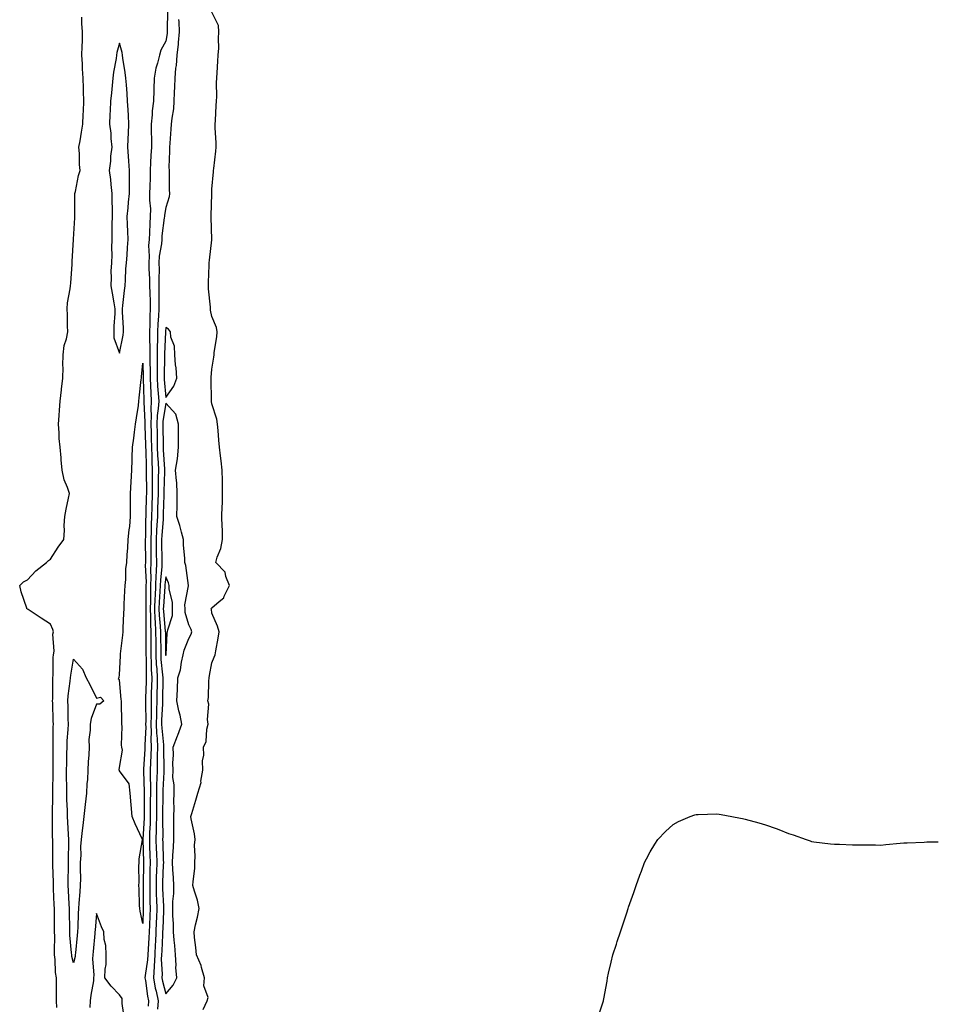
# Model space of a CAD drawing. Units: inches. Extents: x 1031843 to 1034483, y 7247738 to 7250378.
# Drawn here: x 1034085 to 1034483, y 7247970 to 7248397 of the extents above; entities that cross this region are included whole.
import ezdxf

# ---------------------------------------------------------------- set-up
doc = ezdxf.new("R2010")
doc.units = ezdxf.units.IN
doc.header["$MEASUREMENT"] = 0
doc.layers.add('Contour_10317247', color=7, linetype='Continuous', true_color=0xf0679d)

msp = doc.modelspace()

# ---------------------------------------------------------------- linework, layer by layer
at = {"layer": 'Contour_10317247'}
for points in [[(1034100.84, 7247969.13, 3066), (1034100.65, 7247971.92, 3066), (1034100.67, 7247974.54, 3066), (1034100.65, 7247979.33, 3066), (1034100.67, 7247981.92, 3066), (1034100.32, 7247984.18, 3066), (1034100.16, 7247989.81, 3066), (1034099.89, 7247991.92, 3066), (1034099.83, 7247993.69, 3066), (1034099.91, 7248000.05, 3066), (1034099.85, 7248001.92, 3066), (1034099.83, 7248003.7, 3066), (1034099.83, 7248010.14, 3066), (1034099.81, 7248011.92, 3066), (1034099.73, 7248013.6, 3066), (1034099.46, 7248020.51, 3066), (1034099.4, 7248021.92, 3066), (1034099.38, 7248023.26, 3066), (1034099.12, 7248030.85, 3066), (1034099.12, 7248032.99, 3066), (1034099.05, 7248040.93, 3066), (1034099.05, 7248041.92, 3066), (1034099.01, 7248042.88, 3066), (1034098.99, 7248050.98, 3066), (1034098.97, 7248051.92, 3066), (1034098.95, 7248052.81, 3066), (1034099.1, 7248060.88, 3066), (1034099.09, 7248061.92, 3066), (1034099.09, 7248062.95, 3066), (1034099.18, 7248070.79, 3066), (1034099.18, 7248071.92, 3066), (1034099.2, 7248073.07, 3066), (1034099.22, 7248080.75, 3066), (1034099.24, 7248081.92, 3066), (1034099.3, 7248083.16, 3066), (1034099.3, 7248090.68, 3066), (1034099.34, 7248091.92, 3066), (1034099.3, 7248093.18, 3066), (1034099.03, 7248100.95, 3066), (1034098.99, 7248101.92, 3066), (1034099.07, 7248102.93, 3066), (1034099.07, 7248110.9, 3066), (1034099.14, 7248111.92, 3066), (1034099.24, 7248113.11, 3066), (1034099.26, 7248120.71, 3066), (1034099.38, 7248121.92, 3066), (1034099.61, 7248123.49, 3066), (1034099.1, 7248130.87, 3066), (1034099.38, 7248131.92, 3066), (1034099.07, 7248132.94, 3066), (1034098.05, 7248135.24, 3066), (1034093.99, 7248137.85, 3066), (1034088.44, 7248141.52, 3066), (1034088.05, 7248141.78, 3066), (1034087.95, 7248141.83, 3066), (1034087.85, 7248141.92, 3066), (1034087.78, 7248142.19, 3066), (1034085.37, 7248149.24, 3066), (1034084.73, 7248151.92, 3066), (1034086.35, 7248153.62, 3066), (1034088.05, 7248154.41, 3066), (1034091.66, 7248158.3, 3066), (1034096.31, 7248161.92, 3066), (1034097.19, 7248162.78, 3066), (1034098.05, 7248163.43, 3066), (1034101.37, 7248168.6, 3066), (1034103.87, 7248171.92, 3066), (1034104.2, 7248175.78, 3066), (1034104.07, 7248177.93, 3066), (1034104.32, 7248181.92, 3066), (1034104.87, 7248185.1, 3066), (1034105.94, 7248189.8, 3066), (1034106.33, 7248191.92, 3066), (1034105.53, 7248194.45, 3066), (1034103.97, 7248197.84, 3066), (1034103.11, 7248201.92, 3066), (1034102.66, 7248206.52, 3066), (1034102.66, 7248207.32, 3066), (1034102.27, 7248211.92, 3066), (1034101.86, 7248215.73, 3066), (1034101.84, 7248218.13, 3066), (1034101.49, 7248221.92, 3066), (1034101.84, 7248225.71, 3066), (1034101.94, 7248228.03, 3066), (1034102.33, 7248231.92, 3066), (1034102.87, 7248236.74, 3066), (1034102.89, 7248237.08, 3066), (1034103.5, 7248241.92, 3066), (1034103.52, 7248246.45, 3066), (1034103.5, 7248247.37, 3066), (1034103.52, 7248251.92, 3066), (1034103.99, 7248255.99, 3066), (1034105.04, 7248258.91, 3066), (1034105.59, 7248261.92, 3066), (1034105.47, 7248264.5, 3066), (1034105.39, 7248269.27, 3066), (1034105.3, 7248271.92, 3066), (1034105.47, 7248274.49, 3066), (1034106.66, 7248280.54, 3066), (1034106.8, 7248281.92, 3066), (1034106.92, 7248283.06, 3066), (1034107.42, 7248291.3, 3066), (1034107.48, 7248291.92, 3066), (1034107.5, 7248292.47, 3066), (1034108.03, 7248301.91, 3066), (1034108.03, 7248301.93, 3066), (1034108.05, 7248302.05, 3066), (1034108.66, 7248311.31, 3066), (1034108.69, 7248311.92, 3066), (1034108.67, 7248312.55, 3066), (1034108.67, 7248321.3, 3066), (1034108.66, 7248321.92, 3066), (1034108.89, 7248322.75, 3066), (1034110.28, 7248329.68, 3066), (1034110.96, 7248331.92, 3066), (1034110.61, 7248334.48, 3066), (1034110.69, 7248339.27, 3066), (1034110.41, 7248341.92, 3066), (1034110.92, 7248344.8, 3066), (1034111.49, 7248348.49, 3066), (1034112.13, 7248351.92, 3066), (1034112.31, 7248356.18, 3066), (1034112.41, 7248357.56, 3066), (1034112.58, 7248361.92, 3066), (1034112.37, 7248366.25, 3066), (1034112.41, 7248367.55, 3066), (1034112.25, 7248371.92, 3066), (1034112.01, 7248375.88, 3066), (1034111.92, 7248378.06, 3066), (1034111.68, 7248381.92, 3066), (1034111.82, 7248385.68, 3066), (1034111.9, 7248388.07, 3066), (1034112.03, 7248391.92, 3066), (1034111.72, 7248395.6, 3066), (1034111.7, 7248398.27, 3066)], [(1034148.83, 7248401.14, 3066), (1034148.67, 7248392.54, 3066), (1034148.69, 7248391.92, 3066), (1034148.64, 7248391.33, 3066), (1034148.05, 7248388, 3066), (1034145.96, 7248384.02, 3066), (1034145.41, 7248381.92, 3066), (1034144.55, 7248378.43, 3066), (1034143.77, 7248376.2, 3066), (1034142.97, 7248371.92, 3066), (1034142.84, 7248367.13, 3066), (1034142.84, 7248366.71, 3066), (1034142.7, 7248361.92, 3066), (1034142.19, 7248357.78, 3066), (1034142.11, 7248355.99, 3066), (1034141.68, 7248351.92, 3066), (1034141.66, 7248348.3, 3066), (1034141.82, 7248345.7, 3066), (1034141.82, 7248341.92, 3066), (1034141.64, 7248338.34, 3066), (1034141.47, 7248335.34, 3066), (1034141.29, 7248331.92, 3066), (1034141.23, 7248328.73, 3066), (1034141.1, 7248324.97, 3066), (1034141.06, 7248321.92, 3066), (1034140.96, 7248319, 3066), (1034141.41, 7248315.28, 3066), (1034141.35, 7248311.92, 3066), (1034141.1, 7248308.87, 3066), (1034141.02, 7248304.89, 3066), (1034140.8, 7248301.92, 3066), (1034140.63, 7248299.34, 3066), (1034140.86, 7248294.73, 3066), (1034140.71, 7248291.92, 3066), (1034140.76, 7248289.21, 3066), (1034141.04, 7248284.9, 3066), (1034141.08, 7248281.92, 3066), (1034141.12, 7248278.85, 3066), (1034141.27, 7248275.14, 3066), (1034141.31, 7248271.92, 3066), (1034141.17, 7248268.8, 3066), (1034141.19, 7248265.06, 3066), (1034141.08, 7248261.92, 3066), (1034141.06, 7248258.92, 3066), (1034141.16, 7248255.03, 3066), (1034141.14, 7248251.92, 3066), (1034141.14, 7248248.82, 3066), (1034141.25, 7248245.12, 3066), (1034141.25, 7248241.92, 3066), (1034141.47, 7248238.5, 3066), (1034141.57, 7248235.44, 3066), (1034141.8, 7248231.92, 3066), (1034141.6, 7248228.37, 3066), (1034141.74, 7248225.62, 3066), (1034141.59, 7248221.92, 3066), (1034141.66, 7248218.3, 3066), (1034141.76, 7248215.64, 3066), (1034141.86, 7248211.92, 3066), (1034142, 7248207.96, 3066), (1034142.03, 7248205.91, 3066), (1034142.21, 7248201.92, 3066), (1034142.17, 7248197.8, 3066), (1034142.21, 7248196.08, 3066), (1034142.19, 7248191.92, 3066), (1034142.01, 7248185.88, 3066), (1034141.9, 7248181.92, 3066), (1034141.72, 7248178.25, 3066), (1034141.68, 7248175.56, 3066), (1034141.53, 7248171.92, 3066), (1034141.57, 7248168.41, 3066), (1034141.59, 7248165.45, 3066), (1034141.62, 7248161.92, 3066), (1034141.51, 7248158.46, 3066), (1034141.62, 7248155.49, 3066), (1034141.51, 7248151.92, 3066), (1034141.39, 7248148.58, 3066), (1034141.39, 7248145.26, 3066), (1034141.27, 7248141.92, 3066), (1034141.41, 7248138.56, 3066), (1034141.39, 7248135.27, 3066), (1034141.55, 7248131.92, 3066), (1034141.57, 7248128.39, 3066), (1034141.57, 7248125.43, 3066), (1034141.59, 7248121.92, 3066), (1034141.76, 7248118.21, 3066), (1034141.76, 7248115.62, 3066), (1034141.96, 7248111.92, 3066), (1034141.88, 7248108.08, 3066), (1034141.8, 7248105.67, 3066), (1034141.72, 7248101.92, 3066), (1034141.66, 7248098.32, 3066), (1034141.7, 7248095.57, 3066), (1034141.64, 7248091.92, 3066), (1034141.74, 7248088.23, 3066), (1034141.6, 7248085.47, 3066), (1034141.72, 7248081.92, 3066), (1034141.64, 7248078.34, 3066), (1034141.45, 7248075.32, 3066), (1034141.37, 7248071.92, 3066), (1034141.33, 7248068.65, 3066), (1034141.45, 7248065.31, 3066), (1034141.41, 7248061.92, 3066), (1034141.37, 7248058.59, 3066), (1034141.35, 7248055.22, 3066), (1034141.33, 7248051.92, 3066), (1034141.25, 7248048.72, 3066), (1034141.02, 7248044.89, 3066), (1034140.94, 7248041.92, 3066), (1034141.04, 7248038.93, 3066), (1034141.16, 7248035.03, 3066), (1034141.25, 7248031.92, 3066), (1034141.17, 7248028.79, 3066), (1034141.17, 7248025.04, 3066), (1034141.1, 7248021.92, 3066), (1034141.17, 7248018.8, 3066), (1034141.16, 7248015.04, 3066), (1034141.23, 7248011.92, 3066), (1034141.12, 7248008.85, 3066), (1034140.94, 7248004.82, 3066), (1034140.82, 7248001.92, 3066), (1034140.71, 7247999.27, 3066), (1034140.43, 7247994.3, 3066), (1034140.32, 7247991.92, 3066), (1034140.2, 7247989.76, 3066), (1034139.1, 7247982.96, 3066), (1034139.03, 7247981.92, 3066), (1034139.26, 7247980.72, 3066), (1034140.12, 7247973.99, 3066), (1034140.55, 7247971.92, 3066), (1034140.37, 7247969.6, 3066)], [(1034164.3, 7247968.16, 3067), (1034166.08, 7247971.92, 3067), (1034166.51, 7247973.45, 3067), (1034164.61, 7247978.48, 3067), (1034164.92, 7247981.92, 3067), (1034163.54, 7247986.43, 3067), (1034163.38, 7247987.25, 3067), (1034161.37, 7247991.92, 3067), (1034161.12, 7247995, 3067), (1034160.55, 7247999.41, 3067), (1034160.34, 7248001.92, 3067), (1034160.98, 7248004.86, 3067), (1034161.8, 7248008.16, 3067), (1034162.6, 7248011.92, 3067), (1034161.76, 7248015.63, 3067), (1034160.49, 7248019.48, 3067), (1034159.85, 7248021.92, 3067), (1034159.87, 7248023.75, 3067), (1034160.63, 7248029.34, 3067), (1034160.67, 7248031.92, 3067), (1034160.8, 7248034.67, 3067), (1034160.59, 7248039.37, 3067), (1034160.75, 7248041.92, 3067), (1034160.51, 7248044.38, 3067), (1034159.07, 7248050.9, 3067), (1034158.95, 7248051.92, 3067), (1034159.34, 7248053.2, 3067), (1034161.06, 7248058.91, 3067), (1034161.98, 7248061.92, 3067), (1034163.36, 7248066.61, 3067), (1034163.3, 7248067.17, 3067), (1034164.07, 7248071.92, 3067), (1034164.01, 7248075.95, 3067), (1034164.5, 7248078.37, 3067), (1034164.44, 7248081.92, 3067), (1034165.63, 7248084.33, 3067), (1034165.84, 7248089.7, 3067), (1034166.43, 7248091.92, 3067), (1034166.14, 7248093.83, 3067), (1034166.68, 7248100.56, 3067), (1034166.35, 7248101.92, 3067), (1034166.59, 7248103.39, 3067), (1034166.68, 7248110.55, 3067), (1034166.84, 7248111.92, 3067), (1034167.07, 7248112.91, 3067), (1034168.05, 7248118.42, 3067), (1034169.1, 7248120.86, 3067), (1034169.51, 7248121.92, 3067), (1034169.81, 7248123.67, 3067), (1034170.8, 7248129.17, 3067), (1034171.23, 7248131.92, 3067), (1034170.45, 7248134.32, 3067), (1034168.05, 7248139.95, 3067), (1034167.84, 7248141.71, 3067), (1034167.76, 7248141.92, 3067), (1034167.85, 7248142.12, 3067), (1034168.05, 7248142.35, 3067), (1034171.21, 7248145.08, 3067), (1034173.28, 7248146.69, 3067), (1034173.44, 7248147.31, 3067), (1034175.67, 7248151.92, 3067), (1034174.1, 7248155.87, 3067), (1034173.85, 7248157.73, 3067), (1034169.71, 7248161.92, 3067), (1034170.35, 7248164.23, 3067), (1034171.92, 7248168.05, 3067), (1034172.7, 7248171.92, 3067), (1034172.6, 7248176.47, 3067), (1034172.52, 7248177.46, 3067), (1034172.39, 7248181.92, 3067), (1034172.5, 7248186.37, 3067), (1034172.62, 7248187.35, 3067), (1034172.72, 7248191.92, 3067), (1034172.64, 7248196.51, 3067), (1034172.64, 7248197.33, 3067), (1034172.56, 7248201.92, 3067), (1034172.09, 7248205.96, 3067), (1034171.82, 7248208.15, 3067), (1034171.39, 7248211.92, 3067), (1034171.12, 7248215, 3067), (1034170.78, 7248219.19, 3067), (1034170.55, 7248221.92, 3067), (1034170.22, 7248224.09, 3067), (1034168.05, 7248230.76, 3067), (1034167.87, 7248231.73, 3067), (1034167.85, 7248231.92, 3067), (1034167.87, 7248232.1, 3067), (1034167.74, 7248241.61, 3067), (1034167.76, 7248241.92, 3067), (1034167.76, 7248242.2, 3067), (1034168.05, 7248245.73, 3067), (1034168.95, 7248251.01, 3067), (1034169.01, 7248251.92, 3067), (1034169.1, 7248252.97, 3067), (1034170.24, 7248259.73, 3067), (1034170.39, 7248261.92, 3067), (1034170, 7248263.87, 3067), (1034168.05, 7248268.6, 3067), (1034167.48, 7248271.34, 3067), (1034167.41, 7248271.92, 3067), (1034167.41, 7248272.57, 3067), (1034166.64, 7248280.51, 3067), (1034166.64, 7248283.33, 3067), (1034166.92, 7248290.79, 3067), (1034166.92, 7248291.92, 3067), (1034166.96, 7248293.01, 3067), (1034167.99, 7248301.86, 3067), (1034167.99, 7248301.98, 3067), (1034167.8, 7248311.66, 3067), (1034167.78, 7248311.92, 3067), (1034167.78, 7248312.18, 3067), (1034167.97, 7248321.83, 3067), (1034167.97, 7248321.92, 3067), (1034167.97, 7248322, 3067), (1034168.05, 7248323.73, 3067), (1034168.69, 7248331.27, 3067), (1034168.75, 7248331.92, 3067), (1034168.83, 7248332.7, 3067), (1034169.79, 7248340.19, 3067), (1034169.94, 7248341.92, 3067), (1034169.92, 7248343.8, 3067), (1034169.55, 7248350.43, 3067), (1034169.53, 7248351.92, 3067), (1034169.63, 7248353.49, 3067), (1034169.91, 7248360.07, 3067), (1034170.02, 7248361.92, 3067), (1034170.14, 7248364.01, 3067), (1034170.02, 7248369.94, 3067), (1034170.32, 7248374.19, 3067), (1034170.67, 7248379.3, 3067), (1034170.84, 7248381.92, 3067), (1034171, 7248384.87, 3067), (1034170.94, 7248389.03, 3067), (1034171.12, 7248391.92, 3067), (1034170.9, 7248394.77, 3067), (1034168.05, 7248400.47, 3067)], [(1034153.52, 7248397.39, 3067), (1034153.66, 7248396.31, 3067), (1034153.91, 7248391.92, 3067), (1034153.44, 7248387.3, 3067), (1034153.4, 7248386.57, 3067), (1034152.85, 7248381.92, 3067), (1034152.56, 7248377.41, 3067), (1034152.31, 7248376.19, 3067), (1034151.96, 7248371.92, 3067), (1034151.8, 7248368.16, 3067), (1034151.76, 7248365.62, 3067), (1034151.6, 7248361.92, 3067), (1034151.35, 7248358.61, 3067), (1034150.71, 7248354.59, 3067), (1034150.47, 7248351.92, 3067), (1034150.22, 7248349.75, 3067), (1034149.83, 7248343.7, 3067), (1034149.63, 7248341.92, 3067), (1034149.75, 7248340.23, 3067), (1034149.38, 7248333.25, 3067), (1034149.5, 7248331.92, 3067), (1034149.53, 7248330.43, 3067), (1034149.57, 7248323.44, 3067), (1034149.63, 7248321.92, 3067), (1034149.48, 7248320.49, 3067), (1034148.05, 7248315.77, 3067), (1034147.5, 7248312.47, 3067), (1034147.48, 7248311.92, 3067), (1034147.44, 7248311.3, 3067), (1034146.41, 7248303.56, 3067), (1034146.29, 7248301.92, 3067), (1034146.17, 7248300.04, 3067), (1034145.24, 7248294.72, 3067), (1034145.1, 7248291.92, 3067), (1034145.14, 7248289.02, 3067), (1034145.04, 7248284.94, 3067), (1034145.08, 7248281.92, 3067), (1034145.12, 7248278.99, 3067), (1034145.02, 7248274.96, 3067), (1034145.04, 7248271.92, 3067), (1034144.91, 7248268.78, 3067), (1034144.61, 7248265.36, 3067), (1034144.48, 7248261.92, 3067), (1034144.46, 7248258.33, 3067), (1034144.34, 7248255.62, 3067), (1034144.32, 7248251.92, 3067), (1034144.34, 7248248.2, 3067), (1034144.28, 7248245.69, 3067), (1034144.3, 7248241.92, 3067), (1034144.5, 7248238.38, 3067), (1034144.79, 7248235.18, 3067), (1034145, 7248231.92, 3067), (1034144.83, 7248228.69, 3067), (1034144.36, 7248225.61, 3067), (1034144.2, 7248221.92, 3067), (1034144.28, 7248218.16, 3067), (1034144.3, 7248215.66, 3067), (1034144.4, 7248211.92, 3067), (1034144.53, 7248208.39, 3067), (1034144.73, 7248205.25, 3067), (1034144.87, 7248201.92, 3067), (1034144.83, 7248198.71, 3067), (1034144.73, 7248195.24, 3067), (1034144.71, 7248191.92, 3067), (1034144.61, 7248188.48, 3067), (1034144.53, 7248185.45, 3067), (1034144.44, 7248181.92, 3067), (1034144.24, 7248178.11, 3067), (1034144.07, 7248175.91, 3067), (1034143.87, 7248171.92, 3067), (1034143.91, 7248167.79, 3067), (1034143.95, 7248166.02, 3067), (1034143.99, 7248161.92, 3067), (1034143.85, 7248157.72, 3067), (1034143.69, 7248156.27, 3067), (1034143.58, 7248151.92, 3067), (1034143.4, 7248147.26, 3067), (1034143.34, 7248146.63, 3067), (1034143.19, 7248141.92, 3067), (1034143.38, 7248137.25, 3067), (1034143.44, 7248136.52, 3067), (1034143.66, 7248131.92, 3067), (1034143.69, 7248127.55, 3067), (1034143.69, 7248126.27, 3067), (1034143.73, 7248121.92, 3067), (1034143.93, 7248117.8, 3067), (1034144.14, 7248115.84, 3067), (1034144.36, 7248111.92, 3067), (1034144.28, 7248108.15, 3067), (1034144.26, 7248105.71, 3067), (1034144.18, 7248101.92, 3067), (1034144.1, 7248097.98, 3067), (1034144.01, 7248095.96, 3067), (1034143.95, 7248091.92, 3067), (1034144.05, 7248087.93, 3067), (1034144.3, 7248085.67, 3067), (1034144.42, 7248081.92, 3067), (1034144.34, 7248078.21, 3067), (1034144.38, 7248075.59, 3067), (1034144.28, 7248071.92, 3067), (1034144.24, 7248068.11, 3067), (1034144.1, 7248065.87, 3067), (1034144.07, 7248061.92, 3067), (1034144.03, 7248057.91, 3067), (1034144.03, 7248055.94, 3067), (1034144.01, 7248051.92, 3067), (1034143.91, 7248047.77, 3067), (1034143.93, 7248046.05, 3067), (1034143.81, 7248041.92, 3067), (1034143.95, 7248037.82, 3067), (1034144.01, 7248035.96, 3067), (1034144.14, 7248031.92, 3067), (1034144.05, 7248027.92, 3067), (1034143.97, 7248026, 3067), (1034143.89, 7248021.92, 3067), (1034143.97, 7248017.84, 3067), (1034144.07, 7248015.9, 3067), (1034144.16, 7248011.92, 3067), (1034143.99, 7248007.87, 3067), (1034143.93, 7248006.04, 3067), (1034143.77, 7248001.92, 3067), (1034143.54, 7247997.41, 3067), (1034143.5, 7247996.47, 3067), (1034143.26, 7247991.92, 3067), (1034143.01, 7247986.96, 3067), (1034142.99, 7247986.87, 3067), (1034142.7, 7247981.92, 3067), (1034143.52, 7247977.39, 3067), (1034143.87, 7247976.11, 3067), (1034144.75, 7247971.92, 3067), (1034144.46, 7247968.33, 3067)], [(1034335.43, 7247964.53, 3066), (1034337.64, 7247971.5, 3066), (1034337.8, 7247971.92, 3066), (1034337.87, 7247972.1, 3066), (1034338.05, 7247972.75, 3066), (1034339.46, 7247980.51, 3066), (1034339.59, 7247981.92, 3066), (1034340.02, 7247983.88, 3066), (1034341.23, 7247988.73, 3066), (1034341.84, 7247991.92, 3066), (1034343.42, 7247996.54, 3066), (1034343.73, 7247997.61, 3066), (1034345.18, 7248001.92, 3066), (1034345.94, 7248004.04, 3066), (1034348.05, 7248010.54, 3066), (1034348.38, 7248011.59, 3066), (1034348.48, 7248011.92, 3066), (1034348.71, 7248012.58, 3066), (1034350.98, 7248018.98, 3066), (1034352, 7248021.92, 3066), (1034353.6, 7248026.37, 3066), (1034354.26, 7248028.13, 3066), (1034355.67, 7248031.92, 3066), (1034356.43, 7248033.54, 3066), (1034358.05, 7248036.5, 3066), (1034360.04, 7248039.92, 3066), (1034361.43, 7248041.92, 3066), (1034364.69, 7248045.28, 3066), (1034368.05, 7248048.38, 3066), (1034370.32, 7248049.66, 3066), (1034375.41, 7248051.92, 3066), (1034377.37, 7248052.59, 3066), (1034378.05, 7248052.78, 3066), (1034378.87, 7248052.74, 3066), (1034387.03, 7248052.94, 3066), (1034388.05, 7248052.93, 3066), (1034388.87, 7248052.74, 3066), (1034393.46, 7248051.92, 3066), (1034397.29, 7248051.16, 3066), (1034398.05, 7248051.05, 3066), (1034399.24, 7248050.73, 3066), (1034405.22, 7248049.08, 3066), (1034408.05, 7248048.27, 3066), (1034412.76, 7248046.63, 3066), (1034413.79, 7248046.19, 3066), (1034418.05, 7248044.49, 3066), (1034420.06, 7248043.93, 3066), (1034425.69, 7248041.92, 3066), (1034427.39, 7248041.26, 3066), (1034428.05, 7248040.99, 3066), (1034429.1, 7248040.88, 3066), (1034436.19, 7248040.06, 3066), (1034438.05, 7248039.88, 3066), (1034440.18, 7248039.79, 3066), (1034445.75, 7248039.62, 3066), (1034448.05, 7248039.6, 3066), (1034450.39, 7248039.58, 3066), (1034455.71, 7248039.58, 3066), (1034458.05, 7248039.5, 3066), (1034460.3, 7248039.66, 3066), (1034466.39, 7248040.25, 3066), (1034468.05, 7248040.38, 3066), (1034469.51, 7248040.46, 3066), (1034476.92, 7248040.79, 3066), (1034478.05, 7248040.87, 3066), (1034479.05, 7248040.92, 3066), (1034483, 7248040.92, 3066)], [(1034130.1, 7247963.96, 3066), (1034129.2, 7247970.78, 3066), (1034129.09, 7247971.92, 3066), (1034129.14, 7247973.01, 3066), (1034128.05, 7247974.53, 3066), (1034124.4, 7247978.26, 3066), (1034121.7, 7247981.92, 3066), (1034121.76, 7247985.63, 3066), (1034122.25, 7247987.72, 3066), (1034122.29, 7247991.92, 3066), (1034122.13, 7247995.99, 3066), (1034121.39, 7247998.58, 3066), (1034121.17, 7248001.92, 3066), (1034120.2, 7248004.07, 3066), (1034118.05, 7248009.76, 3066), (1034117.39, 7248002.58, 3066), (1034117.35, 7248001.92, 3066), (1034117.27, 7248001.14, 3066), (1034116.6, 7247993.36, 3066), (1034116.49, 7247991.92, 3066), (1034116.33, 7247990.21, 3066), (1034116.94, 7247983.03, 3066), (1034116.8, 7247981.92, 3066), (1034116.68, 7247980.55, 3066), (1034115.53, 7247974.43, 3066), (1034115.35, 7247971.92, 3066), (1034115.12, 7247969, 3066)]]:
    msp.add_polyline3d(points, dxfattribs=at)
for points in [[(1034128.05, 7248252.72, 3066), (1034129.53, 7248260.45, 3066), (1034129.71, 7248261.92, 3066), (1034129.69, 7248263.56, 3066), (1034129.36, 7248270.6, 3066), (1034129.34, 7248271.92, 3066), (1034129.51, 7248273.38, 3066), (1034130.18, 7248279.79, 3066), (1034130.41, 7248281.92, 3066), (1034130.65, 7248284.52, 3066), (1034130.8, 7248289.18, 3066), (1034131.08, 7248291.92, 3066), (1034131.33, 7248295.21, 3066), (1034131.45, 7248298.51, 3066), (1034131.74, 7248301.92, 3066), (1034131.6, 7248305.47, 3066), (1034131.49, 7248308.47, 3066), (1034131.35, 7248311.92, 3066), (1034131.8, 7248315.67, 3066), (1034131.86, 7248318.11, 3066), (1034132.41, 7248321.92, 3066), (1034132.33, 7248326.21, 3066), (1034132.39, 7248327.59, 3066), (1034132.31, 7248331.92, 3066), (1034132, 7248335.87, 3066), (1034131.86, 7248338.1, 3066), (1034131.59, 7248341.92, 3066), (1034131.8, 7248345.67, 3066), (1034131.86, 7248348.11, 3066), (1034132.11, 7248351.92, 3066), (1034131.88, 7248355.76, 3066), (1034131.74, 7248358.22, 3066), (1034131.53, 7248361.92, 3066), (1034131.35, 7248365.21, 3066), (1034131.02, 7248368.95, 3066), (1034130.82, 7248371.92, 3066), (1034130.51, 7248374.38, 3066), (1034129.46, 7248380.51, 3066), (1034129.26, 7248381.92, 3066), (1034129.09, 7248382.96, 3066), (1034128.05, 7248387.09, 3066), (1034126.88, 7248383.09, 3066), (1034126.76, 7248381.92, 3066), (1034126.55, 7248380.42, 3066), (1034125.47, 7248374.49, 3066), (1034125.14, 7248371.92, 3066), (1034124.79, 7248368.66, 3066), (1034124.48, 7248365.48, 3066), (1034124.07, 7248361.92, 3066), (1034123.95, 7248357.83, 3066), (1034123.85, 7248356.12, 3066), (1034123.73, 7248351.92, 3066), (1034124.2, 7248348.07, 3066), (1034124.26, 7248345.71, 3066), (1034124.65, 7248341.92, 3066), (1034124.16, 7248338.03, 3066), (1034124.05, 7248335.92, 3066), (1034123.46, 7248331.92, 3066), (1034124.12, 7248327.98, 3066), (1034124.18, 7248325.79, 3066), (1034124.69, 7248321.92, 3066), (1034124.69, 7248318.55, 3066), (1034124.77, 7248315.21, 3066), (1034124.77, 7248311.92, 3066), (1034124.75, 7248308.62, 3066), (1034124.63, 7248305.33, 3066), (1034124.63, 7248301.92, 3066), (1034124.51, 7248298.38, 3066), (1034124.63, 7248295.35, 3066), (1034124.5, 7248291.92, 3066), (1034124.3, 7248288.17, 3066), (1034124.42, 7248285.55, 3066), (1034124.18, 7248281.92, 3066), (1034124.83, 7248278.69, 3066), (1034125.53, 7248274.44, 3066), (1034126, 7248271.92, 3066), (1034125.96, 7248269.83, 3066), (1034125.57, 7248264.4, 3066), (1034125.51, 7248261.92, 3066), (1034125.49, 7248259.35, 3066)], [(1034148.05, 7248233.5, 3068), (1034151.55, 7248238.42, 3068), (1034152.85, 7248241.92, 3068), (1034152.52, 7248246.38, 3068), (1034152.33, 7248247.63, 3068), (1034151.98, 7248251.92, 3068), (1034151.78, 7248255.66, 3068), (1034150.28, 7248259.69, 3068), (1034150.06, 7248261.92, 3068), (1034149.28, 7248263.15, 3068), (1034148.05, 7248263.83, 3068), (1034147.89, 7248262.08, 3068), (1034147.89, 7248261.92, 3068), (1034147.89, 7248261.76, 3068), (1034147.5, 7248252.46, 3068), (1034147.5, 7248251.38, 3068), (1034147.33, 7248242.64, 3068), (1034147.33, 7248241.92, 3068), (1034147.37, 7248241.24, 3068)], [(1034138.05, 7248005.52, 3065), (1034137, 7248010.88, 3065), (1034136.8, 7248011.92, 3065), (1034136.66, 7248013.31, 3065), (1034136.6, 7248020.47, 3065), (1034136.43, 7248021.92, 3065), (1034136.57, 7248023.41, 3065), (1034136.41, 7248030.29, 3065), (1034136.53, 7248031.92, 3065), (1034136.49, 7248033.49, 3065), (1034137.93, 7248041.79, 3065), (1034137.91, 7248041.92, 3065), (1034137.82, 7248042.14, 3065), (1034134.85, 7248048.71, 3065), (1034133.54, 7248051.92, 3065), (1034133.11, 7248056.86, 3065), (1034133.11, 7248056.98, 3065), (1034132.64, 7248061.92, 3065), (1034132.21, 7248066.08, 3065), (1034128.05, 7248071.71, 3065), (1034127.95, 7248071.81, 3065), (1034127.89, 7248071.92, 3065), (1034127.87, 7248072.09, 3065), (1034128.05, 7248073.05, 3065), (1034129.3, 7248080.66, 3065), (1034129.03, 7248081.92, 3065), (1034128.83, 7248082.71, 3065), (1034129.14, 7248090.83, 3065), (1034128.99, 7248091.92, 3065), (1034129.03, 7248092.89, 3065), (1034128.83, 7248101.14, 3065), (1034128.87, 7248101.92, 3065), (1034128.75, 7248102.61, 3065), (1034128.05, 7248111.06, 3065), (1034127.58, 7248111.45, 3065), (1034127.78, 7248111.92, 3065), (1034127.84, 7248112.14, 3065), (1034128.05, 7248113.25, 3065), (1034128.44, 7248121.52, 3065), (1034128.46, 7248121.92, 3065), (1034128.48, 7248122.35, 3065), (1034129.51, 7248130.46, 3065), (1034129.59, 7248131.92, 3065), (1034129.61, 7248133.47, 3065), (1034129.94, 7248140.03, 3065), (1034129.96, 7248141.92, 3065), (1034130.02, 7248143.89, 3065), (1034130.35, 7248149.62, 3065), (1034130.41, 7248151.92, 3065), (1034130.71, 7248154.59, 3065), (1034130.8, 7248159.16, 3065), (1034131.17, 7248161.92, 3065), (1034131.37, 7248165.25, 3065), (1034131.6, 7248168.37, 3065), (1034131.8, 7248171.92, 3065), (1034132.17, 7248176.05, 3065), (1034132.48, 7248177.49, 3065), (1034132.8, 7248181.92, 3065), (1034132.78, 7248186.64, 3065), (1034132.82, 7248187.15, 3065), (1034132.8, 7248191.92, 3065), (1034133.09, 7248196.88, 3065), (1034133.09, 7248196.96, 3065), (1034133.38, 7248201.92, 3065), (1034133.48, 7248206.5, 3065), (1034133.52, 7248207.4, 3065), (1034133.62, 7248211.92, 3065), (1034134.18, 7248215.79, 3065), (1034134.51, 7248218.38, 3065), (1034135, 7248221.92, 3065), (1034135.32, 7248224.64, 3065), (1034136.21, 7248230.08, 3065), (1034136.45, 7248231.92, 3065), (1034136.59, 7248233.38, 3065), (1034137.42, 7248241.3, 3065), (1034137.48, 7248241.92, 3065), (1034137.52, 7248242.46, 3065), (1034138.05, 7248248.38, 3065), (1034138.23, 7248242.1, 3065), (1034138.23, 7248241.92, 3065), (1034138.25, 7248241.73, 3065), (1034138.56, 7248232.43, 3065), (1034138.6, 7248231.92, 3065), (1034138.56, 7248231.4, 3065), (1034139.01, 7248222.89, 3065), (1034138.97, 7248221.92, 3065), (1034138.99, 7248220.98, 3065), (1034139.28, 7248213.15, 3065), (1034139.32, 7248211.92, 3065), (1034139.36, 7248210.61, 3065), (1034139.5, 7248203.36, 3065), (1034139.55, 7248201.92, 3065), (1034139.53, 7248200.44, 3065), (1034139.67, 7248193.54, 3065), (1034139.65, 7248191.92, 3065), (1034139.61, 7248190.36, 3065), (1034139.42, 7248183.29, 3065), (1034139.38, 7248181.92, 3065), (1034139.32, 7248180.65, 3065), (1034139.22, 7248173.09, 3065), (1034139.16, 7248171.92, 3065), (1034139.18, 7248170.79, 3065), (1034139.24, 7248163.1, 3065), (1034139.24, 7248161.92, 3065), (1034139.2, 7248160.76, 3065), (1034139.5, 7248153.38, 3065), (1034139.46, 7248151.92, 3065), (1034139.4, 7248150.56, 3065), (1034139.42, 7248143.28, 3065), (1034139.36, 7248141.92, 3065), (1034139.42, 7248140.55, 3065), (1034139.38, 7248133.25, 3065), (1034139.44, 7248131.92, 3065), (1034139.46, 7248130.52, 3065), (1034139.42, 7248123.3, 3065), (1034139.44, 7248121.92, 3065), (1034139.5, 7248120.46, 3065), (1034139.5, 7248113.36, 3065), (1034139.57, 7248111.92, 3065), (1034139.53, 7248110.44, 3065), (1034139.28, 7248103.16, 3065), (1034139.26, 7248101.92, 3065), (1034139.24, 7248100.73, 3065), (1034139.36, 7248093.23, 3065), (1034139.34, 7248091.92, 3065), (1034139.38, 7248090.6, 3065), (1034138.99, 7248082.86, 3065), (1034139.01, 7248081.92, 3065), (1034138.99, 7248080.97, 3065), (1034138.44, 7248072.32, 3065), (1034138.44, 7248071.54, 3065), (1034138.75, 7248062.61, 3065), (1034138.73, 7248061.92, 3065), (1034138.73, 7248061.24, 3065), (1034138.67, 7248052.55, 3065), (1034138.67, 7248051.92, 3065), (1034138.66, 7248051.31, 3065), (1034138.07, 7248041.94, 3065), (1034138.07, 7248041.9, 3065), (1034138.36, 7248032.23, 3065), (1034138.36, 7248031.61, 3065), (1034138.32, 7248022.19, 3065), (1034138.32, 7248021.65, 3065), (1034138.3, 7248012.18, 3065), (1034138.32, 7248011.92, 3065), (1034138.3, 7248011.67, 3065)], [(1034148.05, 7247975.03, 3068), (1034151.23, 7247978.74, 3068), (1034152.85, 7247981.92, 3068), (1034152.46, 7247986.34, 3068), (1034152.6, 7247987.37, 3068), (1034152.35, 7247991.92, 3068), (1034152.03, 7247995.9, 3068), (1034151.76, 7247998.21, 3068), (1034151.45, 7248001.92, 3068), (1034151.45, 7248005.32, 3068), (1034151.08, 7248008.89, 3068), (1034151.08, 7248011.92, 3068), (1034151.1, 7248014.96, 3068), (1034151.55, 7248018.42, 3068), (1034151.57, 7248021.92, 3068), (1034151.47, 7248025.34, 3068), (1034151.1, 7248028.88, 3068), (1034151, 7248031.92, 3068), (1034151.12, 7248034.98, 3068), (1034151.43, 7248038.55, 3068), (1034151.55, 7248041.92, 3068), (1034151.49, 7248045.36, 3068), (1034151.59, 7248048.38, 3068), (1034151.55, 7248051.92, 3068), (1034151.64, 7248055.51, 3068), (1034151.6, 7248058.37, 3068), (1034151.72, 7248061.92, 3068), (1034151.76, 7248065.64, 3068), (1034151.17, 7248068.8, 3068), (1034151.25, 7248071.92, 3068), (1034151.14, 7248075.01, 3068), (1034151.35, 7248078.62, 3068), (1034151.25, 7248081.92, 3068), (1034153.17, 7248086.8, 3068), (1034153.3, 7248087.16, 3068), (1034155.08, 7248091.92, 3068), (1034154.24, 7248095.74, 3068), (1034153.75, 7248097.63, 3068), (1034152.85, 7248101.92, 3068), (1034153.09, 7248106.88, 3068), (1034153.09, 7248106.97, 3068), (1034153.36, 7248111.92, 3068), (1034154.46, 7248115.5, 3068), (1034154.89, 7248118.76, 3068), (1034155.63, 7248121.92, 3068), (1034156.02, 7248123.95, 3068), (1034158.05, 7248129.02, 3068), (1034159.07, 7248130.89, 3068), (1034159.32, 7248131.92, 3068), (1034159.07, 7248132.93, 3068), (1034158.05, 7248134.99, 3068), (1034156.41, 7248140.28, 3068), (1034156.43, 7248141.92, 3068), (1034156.39, 7248143.58, 3068), (1034157.99, 7248151.87, 3068), (1034157.99, 7248151.92, 3068), (1034157.97, 7248151.99, 3068), (1034156.78, 7248160.64, 3068), (1034156.33, 7248161.92, 3068), (1034156.31, 7248163.66, 3068), (1034155.8, 7248169.66, 3068), (1034155.78, 7248171.92, 3068), (1034154.89, 7248175.08, 3068), (1034154.18, 7248178.05, 3068), (1034152.93, 7248181.92, 3068), (1034152.99, 7248186.86, 3068), (1034152.97, 7248187, 3068), (1034153.05, 7248191.92, 3068), (1034152.8, 7248196.67, 3068), (1034152.66, 7248197.31, 3068), (1034152.31, 7248201.92, 3068), (1034153.09, 7248206.88, 3068), (1034153.09, 7248206.95, 3068), (1034153.54, 7248211.92, 3068), (1034153.58, 7248216.4, 3068), (1034153.54, 7248217.42, 3068), (1034153.58, 7248221.92, 3068), (1034152.37, 7248226.23, 3068), (1034148.05, 7248231.05, 3068), (1034146.86, 7248223.1, 3068), (1034146.82, 7248221.92, 3068), (1034146.84, 7248220.71, 3068), (1034146.9, 7248213.06, 3068), (1034146.94, 7248211.92, 3068), (1034146.98, 7248210.85, 3068), (1034147.48, 7248202.48, 3068), (1034147.52, 7248201.92, 3068), (1034147.5, 7248201.38, 3068), (1034147.23, 7248192.73, 3068), (1034147.23, 7248191.92, 3068), (1034147.21, 7248191.08, 3068), (1034146.98, 7248182.98, 3068), (1034146.96, 7248181.92, 3068), (1034146.9, 7248180.77, 3068), (1034146.29, 7248173.67, 3068), (1034146.21, 7248171.92, 3068), (1034146.23, 7248170.11, 3068), (1034146.35, 7248163.62, 3068), (1034146.37, 7248161.92, 3068), (1034146.31, 7248160.18, 3068), (1034145.71, 7248154.27, 3068), (1034145.63, 7248151.92, 3068), (1034145.53, 7248149.4, 3068), (1034145.2, 7248144.78, 3068), (1034145.1, 7248141.92, 3068), (1034145.22, 7248139.08, 3068), (1034145.67, 7248134.3, 3068), (1034145.76, 7248131.92, 3068), (1034145.78, 7248129.65, 3068), (1034145.86, 7248124.11, 3068), (1034145.86, 7248121.92, 3068), (1034145.98, 7248119.84, 3068), (1034146.68, 7248113.3, 3068), (1034146.74, 7248111.92, 3068), (1034146.72, 7248110.59, 3068), (1034146.68, 7248103.3, 3068), (1034146.64, 7248101.92, 3068), (1034146.62, 7248100.49, 3068), (1034146.27, 7248093.7, 3068), (1034146.25, 7248091.92, 3068), (1034146.29, 7248090.16, 3068), (1034147.09, 7248082.88, 3068), (1034147.11, 7248081.92, 3068), (1034147.09, 7248080.97, 3068), (1034147.23, 7248072.74, 3068), (1034147.21, 7248071.92, 3068), (1034147.21, 7248071.07, 3068), (1034146.74, 7248063.23, 3068), (1034146.72, 7248061.92, 3068), (1034146.72, 7248060.58, 3068), (1034146.68, 7248053.3, 3068), (1034146.66, 7248051.92, 3068), (1034146.62, 7248050.5, 3068), (1034146.72, 7248043.24, 3068), (1034146.7, 7248041.92, 3068), (1034146.74, 7248040.6, 3068), (1034146.98, 7248032.98, 3068), (1034147.01, 7248031.92, 3068), (1034147, 7248030.87, 3068), (1034146.68, 7248023.28, 3068), (1034146.66, 7248021.92, 3068), (1034146.68, 7248020.56, 3068), (1034147.05, 7248012.92, 3068), (1034147.07, 7248011.92, 3068), (1034147.03, 7248010.9, 3068), (1034146.76, 7248003.22, 3068), (1034146.7, 7248001.92, 3068), (1034146.62, 7248000.49, 3068), (1034146.29, 7247993.67, 3068), (1034146.21, 7247991.92, 3068), (1034146.12, 7247989.99, 3068), (1034146.45, 7247983.52, 3068), (1034146.35, 7247981.92, 3068), (1034146.62, 7247980.48, 3068)], [(1034148.05, 7248121.59, 3069), (1034148.15, 7248121.82, 3069), (1034148.17, 7248121.92, 3069), (1034148.19, 7248122.07, 3069), (1034148.69, 7248131.27, 3069), (1034148.87, 7248131.92, 3069), (1034148.89, 7248132.77, 3069), (1034150.98, 7248138.98, 3069), (1034151.02, 7248141.92, 3069), (1034150.96, 7248144.82, 3069), (1034149.59, 7248150.38, 3069), (1034149.53, 7248151.92, 3069), (1034149.24, 7248153.1, 3069), (1034148.05, 7248155.69, 3069), (1034147.7, 7248152.27, 3069), (1034147.68, 7248151.92, 3069), (1034147.68, 7248151.54, 3069), (1034147.03, 7248142.94, 3069), (1034147, 7248141.92, 3069), (1034147.05, 7248140.91, 3069), (1034147.87, 7248132.1, 3069), (1034147.89, 7248131.92, 3069), (1034147.89, 7248131.75, 3069), (1034148.01, 7248121.95, 3069), (1034148.01, 7248121.89, 3069)], [(1034108.05, 7247988.49, 3065), (1034107.37, 7247991.23, 3065), (1034107.27, 7247991.92, 3065), (1034107.23, 7247992.73, 3065), (1034106.53, 7248000.4, 3065), (1034106.47, 7248001.92, 3065), (1034106.45, 7248003.52, 3065), (1034106.29, 7248010.16, 3065), (1034106.27, 7248011.92, 3065), (1034106.17, 7248013.79, 3065), (1034105.88, 7248019.75, 3065), (1034105.78, 7248021.92, 3065), (1034105.78, 7248024.2, 3065), (1034105.94, 7248029.81, 3065), (1034105.94, 7248034.03, 3065), (1034106, 7248039.86, 3065), (1034106, 7248041.92, 3065), (1034105.92, 7248044.05, 3065), (1034105.57, 7248049.44, 3065), (1034105.49, 7248051.92, 3065), (1034105.43, 7248054.54, 3065), (1034105.16, 7248059.02, 3065), (1034105.1, 7248061.92, 3065), (1034105.1, 7248064.87, 3065), (1034105.06, 7248068.92, 3065), (1034105.06, 7248071.92, 3065), (1034105.1, 7248074.87, 3065), (1034105.24, 7248079.1, 3065), (1034105.28, 7248081.92, 3065), (1034105.37, 7248084.6, 3065), (1034105.76, 7248089.63, 3065), (1034105.84, 7248091.92, 3065), (1034105.78, 7248094.19, 3065), (1034105.71, 7248099.57, 3065), (1034105.63, 7248101.92, 3065), (1034105.78, 7248104.19, 3065), (1034106.64, 7248110.52, 3065), (1034106.76, 7248111.92, 3065), (1034106.86, 7248113.12, 3065), (1034108.05, 7248120.09, 3065), (1034111.9, 7248115.77, 3065), (1034113.48, 7248111.92, 3065), (1034115.14, 7248109.01, 3065), (1034118.05, 7248103.17, 3065), (1034119.73, 7248103.6, 3065), (1034121.23, 7248101.92, 3065), (1034119.46, 7248100.52, 3065), (1034118.05, 7248100.56, 3065), (1034115.71, 7248094.27, 3065), (1034115.26, 7248091.92, 3065), (1034115.35, 7248089.21, 3065), (1034114.73, 7248085.23, 3065), (1034114.81, 7248081.92, 3065), (1034114.73, 7248078.61, 3065), (1034114.4, 7248075.57, 3065), (1034114.32, 7248071.92, 3065), (1034114.09, 7248067.96, 3065), (1034113.91, 7248066.05, 3065), (1034113.69, 7248061.92, 3065), (1034113.15, 7248057.02, 3065), (1034112.58, 7248051.92, 3065), (1034112.09, 7248047.89, 3065), (1034111.84, 7248045.72, 3065), (1034111.39, 7248041.92, 3065), (1034111.16, 7248038.82, 3065), (1034111.19, 7248035.07, 3065), (1034111, 7248031.92, 3065), (1034110.88, 7248029.1, 3065), (1034111.04, 7248024.91, 3065), (1034110.94, 7248021.92, 3065), (1034110.75, 7248019.23, 3065), (1034110.43, 7248014.29, 3065), (1034110.26, 7248011.92, 3065), (1034110.12, 7248009.84, 3065), (1034109.96, 7248003.82, 3065), (1034109.85, 7248001.92, 3065), (1034109.69, 7248000.28, 3065), (1034108.95, 7247992.81, 3065), (1034108.85, 7247991.92, 3065), (1034108.79, 7247991.18, 3065)]]:
    msp.add_polyline3d(points, close=True, dxfattribs=at)

doc.saveas('drawing.dxf')
